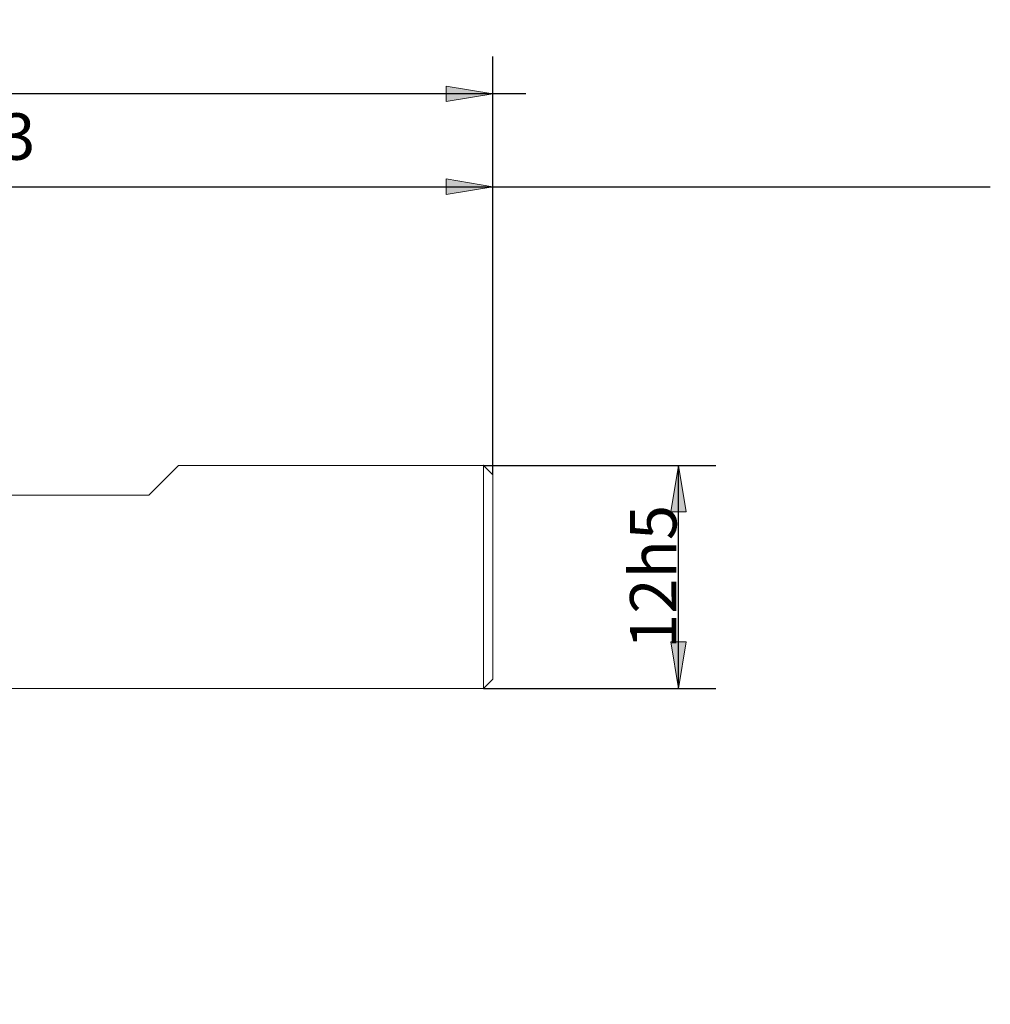
# Model space of a CAD drawing. Units: millimetres. Extents: x -125 to 134, y -103 to 103.
# Drawn here: x -17 to 35, y -11 to 42 of the extents above; entities that cross this region are included whole.
import ezdxf

# ---------------------------------------------------------------- set-up
doc = ezdxf.new("R2010")
doc.units = ezdxf.units.MM
doc.header["$MEASUREMENT"] = 0
doc.layers.get('0').update_dxf_attribs({"lineweight": 0})
doc.layers.add('Bemassung', color=7, linetype='Continuous', lineweight=0)
doc.layers.add('Geo', color=7, linetype='Continuous', lineweight=0)
doc.styles.get("Standard").update_dxf_attribs({"font": 'Arial'})
doc.dimstyles.new('BEM-ISBE', dxfattribs={"dimtxt": 2.5, "dimasz": 2.5, "dimexe": 1.25, "dimexo": 0.625, "dimtad": 1, "dimdec": 3, "dimzin": 0, "dimdsep": 46, "dimtxsty": 'Standard', "dimblk": 'VDDIM_DEFAULT', "dimcen": 0.09, "dimadec": 3, "dimazin": 0, "dimtol": 1, "dimtm": 1e-09, "dimtfac": 0.5, "dimtdec": 3, "dimtmove": 0, "dimatfit": 3, "dimfxl": 1, "dimtolj": 1, "dimtzin": 0, "dimarcsym": 0})

# ---------------------------------------------------------------- blocks, each defined once
blk = doc.blocks.new('VDDIM_DEFAULT')
at = {"linetype": 'Continuous'}
blk.add_hatch(color=0, dxfattribs=at).paths.add_polyline_path([(0, 0), (-1, -0.1665), (-1, 0.1665)], flags=0)
at = {"color": 0, "linetype": 'Continuous'}
blk.add_lwpolyline([(0, 0), (-1, -0.1665), (-1, 0.1665), (0, 0)], dxfattribs=at)
blk = doc.blocks.new('*D6')
at = {"layer": 'Bemassung', "color": 0, "lineweight": -2}
for p, q in [((8.161, 17.778), (8.161, 40.278)), ((-44.839, 18.278), (-44.839, 35.278)), ((-44.839, 33.278), (34.932, 33.278))]:
    blk.add_line(p, q, dxfattribs=at)
at = {"layer": 'Bemassung', "color": 0}
for p in [(-44.839, 18.278), (8.161, 17.778)]:
    blk.add_point(p, dxfattribs=at)
at = {"layer": 'Bemassung', "color": 0, "lineweight": -2, "xscale": 2.5, "yscale": 2.5, "zscale": 2.5, "rotation": 180}
blk.add_blockref('VDDIM_DEFAULT', (-44.839, 33.278), dxfattribs=at)
at = {"layer": 'Bemassung', "color": 0, "lineweight": -2, "xscale": 2.5, "yscale": 2.5, "zscale": 2.5}
blk.add_blockref('VDDIM_DEFAULT', (8.161, 33.278), dxfattribs=at)
at = {"layer": 'Bemassung', "color": 0, "insert": (-18.339, 33.945), "char_height": 2.5, "attachment_point": 8}
blk.add_mtext('53', dxfattribs=at)
blk = doc.blocks.new('*D10')
at = {"layer": 'Bemassung', "color": 0, "lineweight": -2}
for p, q in [((-69.839, -10.722), (-69.839, 40.278)), ((8.161, 17.778), (8.161, 40.278)), ((9.943, 38.278), (-69.839, 38.278))]:
    blk.add_line(p, q, dxfattribs=at)
at = {"layer": 'Bemassung', "color": 0}
for p in [(8.161, 17.778), (-69.839, -10.722)]:
    blk.add_point(p, dxfattribs=at)
at = {"layer": 'Bemassung', "color": 0, "lineweight": -2, "xscale": 2.5, "yscale": 2.5, "zscale": 2.5, "rotation": 180}
blk.add_blockref('VDDIM_DEFAULT', (-69.839, 38.278), dxfattribs=at)
at = {"layer": 'Bemassung', "color": 0, "lineweight": -2, "xscale": 2.5, "yscale": 2.5, "zscale": 2.5}
blk.add_blockref('VDDIM_DEFAULT', (8.161, 38.278), dxfattribs=at)
at = {"layer": 'Bemassung', "color": 0, "insert": (-30.839, 38.945), "char_height": 2.5, "attachment_point": 8}
blk.add_mtext('78', dxfattribs=at)
blk = doc.blocks.new('*D7')
at = {"layer": 'Bemassung', "color": 0, "lineweight": -2}
for p, q in [((7.661, 18.278), (20.161, 18.278)), ((18.161, 6.278), (18.161, 18.278)), ((7.661, 6.278), (20.161, 6.278))]:
    blk.add_line(p, q, dxfattribs=at)
at = {"layer": 'Bemassung', "color": 0}
for p in [(7.661, 18.278), (7.661, 6.278)]:
    blk.add_point(p, dxfattribs=at)
at = {"layer": 'Bemassung', "color": 0, "lineweight": -2, "xscale": 2.5, "yscale": 2.5, "zscale": 2.5}
for p, rotation in [((18.161, 18.278), 90), ((18.161, 6.278), 270)]:
    blk.add_blockref('VDDIM_DEFAULT', p, dxfattribs=dict(at, rotation=rotation))
at = {"layer": 'Bemassung', "color": 0, "insert": (18.828, 12.278), "char_height": 2.5, "attachment_point": 8, "rotation": 90}
blk.add_mtext('12h5', dxfattribs=at)

msp = doc.modelspace()

# ---------------------------------------------------------------- linework, layer by layer
at = {"layer": 'Geo'}
for p, q in [((-10.3387, 16.6784), (-8.7387, 18.2784)), ((-8.7387, 18.2784), (7.6613, 18.2784)), ((7.6613, 18.2784), (8.1613, 17.7784)), ((7.6613, 18.2784), (7.6613, 6.2784)), ((8.1613, 17.7784), (8.1613, 12.2784)), ((8.1613, 17.7784), (8.1613, 6.7784)), ((-18.3387, 16.6784), (-10.3387, 16.6784)), ((7.6613, 6.2784), (8.1613, 6.7784)), ((-44.8387, 6.2784), (7.6613, 6.2784))]:
    msp.add_line(p, q, dxfattribs=at)

# ---------------------------------------------------------------- dimensions: what is measured, and where the dimension line sits
at = {"layer": 'Bemassung'}
for base, p1, p2, text, picture, middle in [((-69.8387, 38.2784), (8.1613, 17.7784), (-69.8387, -10.7216), '78', '*D10', (-30.8387, 38.9451)), ((8.1613, 33.2784), (-44.8387, 18.2784), (8.1613, 17.7784), '53', '*D6', (-18.3387, 33.9451))]:
    dim = msp.add_linear_dim(base=base, p1=p1, p2=p2, text=text, dimstyle='BEM-ISBE', override={"dimgap": 0.625, "dimlfac": 1, "dimzin": 8, "dimtol": 0, "dimlim": 0, "dimtzin": 8}, dxfattribs=at)
    dim.commit()
    dim.dimension.update_dxf_attribs({"geometry": picture, "text_midpoint": middle})
dim = msp.add_linear_dim(base=(18.1613, 18.2784), p1=(7.6613, 6.2784), p2=(7.6613, 18.2784), angle=90, text='12h5', dimstyle='BEM-ISBE', override={"dimgap": 0.625, "dimlfac": 1, "dimzin": 8, "dimtol": 0, "dimlim": 0, "dimtzin": 8}, dxfattribs=at)
dim.commit()
dim.dimension.update_dxf_attribs({"geometry": '*D7', "text_midpoint": (18.8279, 12.2784)})

doc.saveas('drawing.dxf')
